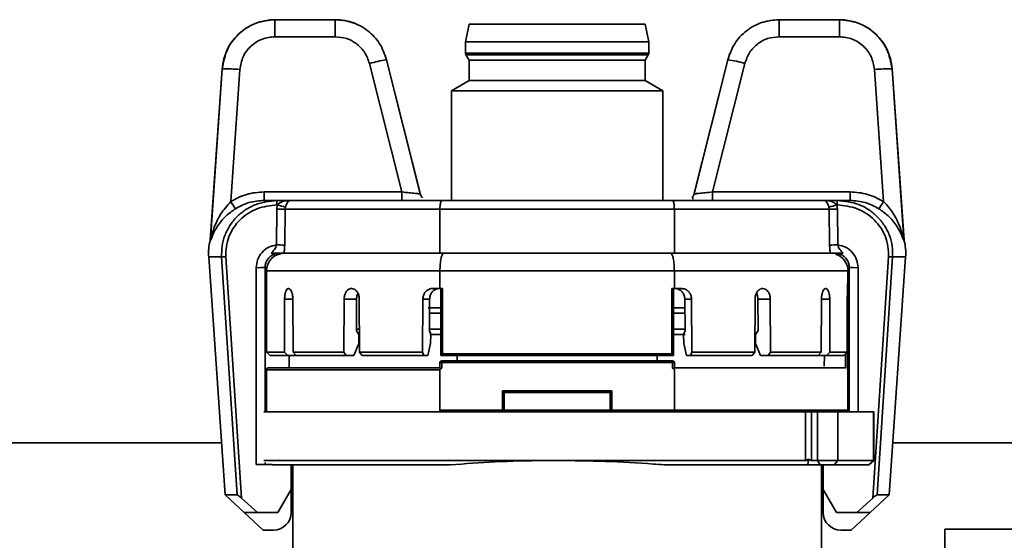
# Paper-space layout 'Blatt1' of a CAD drawing. Units: millimetres. Extents: x 0 to 5940, y 0 to 4200.
# Drawn here: x 1587 to 1643, y 2193 to 2222 of the extents above; entities that cross this region are included whole.
import ezdxf

# ---------------------------------------------------------------- set-up
doc = ezdxf.new("R2010")
doc.units = ezdxf.units.MM
doc.header["$LTSCALE"] = 10

psp = doc.layouts.new('Blatt1')

# ---------------------------------------------------------------- linework, layer by layer
at = {"color": 7, "linetype": 'Continuous', "lineweight": 35}
for p, q in [((1601.374, 2221.395), (1601.374, 2222.36)), ((1604.794, 2222.36), (1601.374, 2222.36)), ((1604.794, 2221.395), (1604.794, 2222.36)), ((1629.981, 2221.395), (1629.981, 2222.36)), ((1633.401, 2222.36), (1629.981, 2222.36)), ((1633.401, 2221.395), (1633.401, 2222.36)), ((1612.388, 2222.11), (1612.188, 2221.11)), ((1622.388, 2222.11), (1612.388, 2222.11)), ((1622.588, 2221.11), (1622.388, 2222.11)), ((1604.794, 2221.395), (1601.374, 2221.395)), ((1612.188, 2221.11), (1612.188, 2220.464)), ((1622.588, 2221.11), (1612.188, 2221.11)), ((1622.588, 2220.464), (1622.588, 2221.11)), ((1633.401, 2221.395), (1629.981, 2221.395)), ((1607.631, 2220.319), (1607.699, 2220.086)), ((1609.624, 2212.441), (1607.694, 2220.089)), ((1607.699, 2220.086), (1607.708, 2220.086)), ((1607.708, 2220.086), (1609.619, 2212.489)), ((1622.588, 2220.464), (1612.188, 2220.464)), ((1612.214, 2220.364), (1612.388, 2220.064)), ((1622.561, 2220.364), (1612.214, 2220.364)), ((1612.388, 2220.064), (1612.388, 2218.91)), ((1622.388, 2220.064), (1612.388, 2220.064)), ((1622.388, 2220.064), (1622.561, 2220.364)), ((1622.388, 2218.91), (1622.388, 2220.064)), ((1627.081, 2220.089), (1625.151, 2212.441)), ((1627.068, 2220.086), (1625.156, 2212.489)), ((1625.156, 2212.489), (1627.068, 2220.086)), ((1627.068, 2220.086), (1627.076, 2220.086)), ((1627.076, 2220.086), (1627.191, 2220.446)), ((1598.377, 2219.569), (1597.697, 2209.848)), ((1598.383, 2219.569), (1597.718, 2209.889)), ((1598.377, 2219.569), (1598.383, 2219.569)), ((1599.38, 2219.534), (1598.865, 2212.046)), ((1606.738, 2219.879), (1608.574, 2212.592)), ((1626.202, 2212.592), (1628.037, 2219.879)), ((1635.91, 2212.046), (1635.395, 2219.534)), ((1637.057, 2209.889), (1636.392, 2219.569)), ((1636.399, 2219.569), (1636.392, 2219.569)), ((1637.078, 2209.848), (1636.399, 2219.569)), ((1612.388, 2218.91), (1611.388, 2218.333)), ((1622.388, 2218.91), (1612.388, 2218.91)), ((1623.388, 2218.333), (1622.388, 2218.91)), ((1611.388, 2218.333), (1611.388, 2212.11)), ((1623.388, 2218.333), (1611.388, 2218.333)), ((1623.388, 2212.11), (1623.388, 2218.333)), ((1600.757, 2212.11), (1600.757, 2212.592)), ((1600.757, 2212.592), (1608.574, 2212.592)), ((1601.489, 2212.11), (1600.757, 2212.11)), ((1601.489, 2212.11), (1601.489, 2211.853)), ((1602.271, 2212.11), (1601.489, 2212.11)), ((1608.574, 2212.592), (1608.574, 2212.11)), ((1609.845, 2212.11), (1610.842, 2212.11)), ((1623.933, 2212.11), (1610.842, 2212.11)), ((1623.933, 2212.11), (1624.93, 2212.11)), ((1626.202, 2212.11), (1626.202, 2212.592)), ((1626.202, 2212.592), (1634.018, 2212.592)), ((1633.286, 2212.11), (1632.504, 2212.11)), ((1634.018, 2212.11), (1633.286, 2212.11)), ((1633.286, 2211.853), (1633.286, 2212.11)), ((1634.018, 2212.592), (1634.018, 2212.11)), ((1601.477, 2211.623), (1601.457, 2209.587)), ((1601.508, 2211.853), (1601.477, 2211.623)), ((1601.508, 2211.853), (1601.489, 2211.853)), ((1601.945, 2211.61), (1601.925, 2209.574)), ((1601.963, 2211.725), (1601.945, 2211.61)), ((1610.736, 2211.61), (1601.945, 2211.61)), ((1624.039, 2211.61), (1610.736, 2211.61)), ((1610.736, 2209.11), (1610.736, 2211.61)), ((1632.831, 2211.61), (1624.039, 2211.61)), ((1624.039, 2209.11), (1624.039, 2211.61)), ((1632.831, 2211.61), (1632.812, 2211.725)), ((1632.85, 2209.574), (1632.831, 2211.61)), ((1633.298, 2211.623), (1633.267, 2211.853)), ((1633.286, 2211.853), (1633.267, 2211.853)), ((1633.318, 2209.587), (1633.298, 2211.623)), ((1597.612, 2208.901), (1598.556, 2195.405)), ((1597.612, 2208.901), (1598.348, 2208.901)), ((1598.348, 2208.901), (1599.229, 2195.405)), ((1598.588, 2208.912), (1599.481, 2195.225)), ((1610.736, 2209.11), (1601.882, 2209.11)), ((1624.039, 2209.11), (1610.736, 2209.11)), ((1632.893, 2209.11), (1624.039, 2209.11)), ((1635.294, 2195.225), (1636.187, 2208.912)), ((1635.546, 2195.405), (1636.427, 2208.901)), ((1636.22, 2195.405), (1637.163, 2208.901)), ((1636.427, 2208.901), (1637.163, 2208.901)), ((1600.313, 2197.13), (1600.313, 2208.297)), ((1600.813, 2208.31), (1600.813, 2200.11)), ((1633.963, 2200.11), (1633.963, 2208.31)), ((1634.463, 2208.297), (1634.463, 2200.11)), ((1600.888, 2208.11), (1600.888, 2207.112)), ((1600.888, 2208.11), (1610.736, 2208.11)), ((1610.736, 2208.11), (1624.039, 2208.11)), ((1610.736, 2207.11), (1610.736, 2208.11)), ((1624.039, 2207.11), (1624.039, 2208.11)), ((1624.039, 2208.11), (1633.888, 2208.11)), ((1633.888, 2207.613), (1633.888, 2208.11)), ((1600.888, 2207.112), (1600.888, 2207.111)), ((1600.888, 2207.111), (1600.888, 2207.11)), ((1602.14, 2207.11), (1602.147, 2207.11)), ((1605.714, 2207.11), (1605.727, 2207.11)), ((1610.305, 2207.11), (1610.736, 2207.11)), ((1610.736, 2207.11), (1610.88, 2207.11)), ((1610.78, 2207.11), (1610.78, 2203.31)), ((1610.88, 2207.11), (1610.88, 2203.41)), ((1623.895, 2207.11), (1624.039, 2207.11)), ((1623.895, 2203.41), (1623.895, 2207.11)), ((1623.995, 2203.31), (1623.995, 2207.11)), ((1624.039, 2207.11), (1624.471, 2207.11)), ((1629.048, 2207.11), (1629.062, 2207.11)), ((1632.628, 2207.11), (1632.635, 2207.11)), ((1633.888, 2207.612), (1633.888, 2207.613)), ((1633.888, 2207.61), (1633.888, 2207.612)), ((1633.888, 2200.21), (1633.888, 2207.41)), ((1633.888, 2207.41), (1633.888, 2207.41)), ((1600.899, 2206.515), (1600.9, 2203.51)), ((1600.9, 2203.51), (1600.899, 2206.515)), ((1601.912, 2203.51), (1601.921, 2206.515)), ((1602.387, 2206.515), (1601.921, 2206.515)), ((1602.387, 2206.515), (1602.398, 2203.51)), ((1605.279, 2203.51), (1605.297, 2206.515)), ((1606.005, 2206.515), (1605.297, 2206.515)), ((1606, 2205.71), (1606.005, 2206.515)), ((1606.159, 2206.515), (1606.179, 2203.51)), ((1609.743, 2203.51), (1609.766, 2206.515)), ((1610.15, 2206.515), (1609.766, 2206.515)), ((1610.144, 2205.71), (1610.15, 2206.515)), ((1625.009, 2206.515), (1624.63, 2206.515)), ((1624.63, 2206.515), (1624.65, 2204.738)), ((1625.009, 2206.515), (1625.032, 2203.51)), ((1628.597, 2203.51), (1628.616, 2206.515)), ((1628.78, 2206.515), (1628.801, 2204.738)), ((1629.478, 2206.515), (1628.78, 2206.515)), ((1629.478, 2206.515), (1629.496, 2203.51)), ((1632.377, 2203.51), (1632.388, 2206.515)), ((1632.855, 2206.515), (1632.388, 2206.515)), ((1632.855, 2206.515), (1632.864, 2203.51)), ((1633.862, 2206.526), (1633.858, 2202.51)), ((1610.78, 2206.01), (1610.063, 2206.01)), ((1623.995, 2206.01), (1624.636, 2206.01)), ((1605.995, 2204.81), (1606, 2205.71)), ((1610.137, 2204.81), (1610.144, 2205.71)), ((1610.144, 2205.71), (1610.78, 2205.71)), ((1623.995, 2205.71), (1624.639, 2205.71)), ((1605.994, 2204.71), (1605.995, 2204.81)), ((1606.135, 2204.51), (1605.994, 2204.71)), ((1606.165, 2204.81), (1605.995, 2204.81)), ((1606.132, 2204.003), (1606.135, 2204.51)), ((1610.136, 2204.71), (1610.137, 2204.81)), ((1610.212, 2204.51), (1610.136, 2204.71)), ((1610.155, 2204.51), (1610.78, 2204.51)), ((1610.208, 2204.003), (1610.212, 2204.51)), ((1623.995, 2204.81), (1624.692, 2204.81)), ((1623.995, 2204.51), (1624.646, 2204.51)), ((1624.65, 2204.738), (1624.564, 2204.51)), ((1624.564, 2204.51), (1624.567, 2204.003)), ((1628.801, 2204.738), (1628.641, 2204.51)), ((1628.641, 2204.51), (1628.644, 2204.003)), ((1605.844, 2203.31), (1606.132, 2204.003)), ((1610.049, 2203.31), (1610.208, 2204.003)), ((1624.567, 2204.003), (1624.727, 2203.31)), ((1628.644, 2204.003), (1628.931, 2203.31)), ((1600.9, 2203.51), (1601.912, 2203.51)), ((1600.9, 2203.51), (1601.1, 2203.31)), ((1601.1, 2203.31), (1602.096, 2203.31)), ((1601.912, 2203.51), (1602.096, 2203.31)), ((1602.584, 2203.31), (1602.096, 2203.31)), ((1602.188, 2203.31), (1602.188, 2202.61)), ((1602.398, 2203.51), (1605.279, 2203.51)), ((1602.398, 2203.51), (1602.584, 2203.31)), ((1602.584, 2203.31), (1605.42, 2203.31)), ((1605.279, 2203.51), (1605.42, 2203.31)), ((1605.844, 2203.31), (1605.42, 2203.31)), ((1606.179, 2203.51), (1609.743, 2203.51)), ((1606.179, 2203.51), (1606.321, 2203.31)), ((1606.321, 2203.31), (1609.818, 2203.31)), ((1609.743, 2203.51), (1609.818, 2203.31)), ((1610.049, 2203.31), (1609.818, 2203.31)), ((1610.88, 2203.41), (1610.78, 2203.31)), ((1610.78, 2203.31), (1623.995, 2203.31)), ((1610.88, 2203.41), (1623.895, 2203.41)), ((1611.71, 2203.01), (1611.71, 2203.31)), ((1623.065, 2203.31), (1623.065, 2203.01)), ((1623.995, 2203.31), (1623.895, 2203.41)), ((1624.727, 2203.31), (1624.957, 2203.31)), ((1625.032, 2203.51), (1624.957, 2203.31)), ((1624.957, 2203.31), (1628.454, 2203.31)), ((1625.032, 2203.51), (1628.597, 2203.51)), ((1628.597, 2203.51), (1628.454, 2203.31)), ((1628.931, 2203.31), (1629.355, 2203.31)), ((1629.496, 2203.51), (1629.355, 2203.31)), ((1629.355, 2203.31), (1632.191, 2203.31)), ((1629.496, 2203.51), (1632.377, 2203.51)), ((1632.377, 2203.51), (1632.191, 2203.31)), ((1632.191, 2203.31), (1632.679, 2203.31)), ((1632.549, 2202.71), (1632.55, 2203.31)), ((1632.864, 2203.51), (1632.679, 2203.31)), ((1632.679, 2203.31), (1633.649, 2203.31)), ((1632.864, 2203.51), (1633.849, 2203.51)), ((1633.649, 2203.31), (1633.849, 2203.51)), ((1633.759, 2203.42), (1633.758, 2202.61)), ((1610.736, 2202.61), (1610.736, 2202.91)), ((1610.736, 2202.91), (1610.836, 2202.91)), ((1610.836, 2203.01), (1610.836, 2202.91)), ((1610.836, 2203.01), (1623.939, 2203.01)), ((1610.836, 2202.91), (1610.836, 2202.59)), ((1610.836, 2202.91), (1623.939, 2202.91)), ((1623.939, 2202.91), (1623.939, 2203.01)), ((1623.939, 2202.59), (1623.939, 2202.91)), ((1623.939, 2202.91), (1624.039, 2202.91)), ((1624.039, 2202.61), (1624.039, 2202.91)), ((1633.758, 2202.61), (1633.752, 2202.61)), ((1600.888, 2202.51), (1600.888, 2200.21)), ((1610.736, 2202.51), (1600.888, 2202.51)), ((1610.736, 2202.51), (1610.736, 2200.21)), ((1624.039, 2200.21), (1624.039, 2202.51)), ((1614.288, 2201.31), (1620.488, 2201.31)), ((1614.288, 2200.21), (1614.288, 2201.31)), ((1614.388, 2201.21), (1614.288, 2201.31)), ((1614.388, 2200.21), (1614.388, 2201.21)), ((1614.388, 2201.21), (1620.388, 2201.21)), ((1620.488, 2201.31), (1620.388, 2201.21)), ((1620.388, 2201.21), (1620.388, 2200.21)), ((1620.488, 2201.31), (1620.488, 2200.21)), ((1610.757, 2200.11), (1600.738, 2200.11)), ((1610.736, 2200.21), (1614.288, 2200.21)), ((1610.757, 2200.11), (1614.288, 2200.11)), ((1614.288, 2200.21), (1614.358, 2200.139)), ((1614.358, 2200.139), (1614.288, 2200.11)), ((1620.488, 2200.11), (1614.288, 2200.11)), ((1614.388, 2200.21), (1614.358, 2200.139)), ((1620.388, 2200.21), (1614.388, 2200.21)), ((1620.417, 2200.139), (1620.388, 2200.21)), ((1620.488, 2200.21), (1620.417, 2200.139)), ((1620.488, 2200.11), (1620.417, 2200.139)), ((1620.488, 2200.21), (1624.039, 2200.21)), ((1620.488, 2200.11), (1624.018, 2200.11)), ((1631.48, 2200.11), (1624.018, 2200.11)), ((1624.039, 2200.21), (1633.888, 2200.21)), ((1631.48, 2197.36), (1631.48, 2200.11)), ((1631.48, 2200.11), (1631.83, 2200.11)), ((1631.83, 2200.11), (1631.83, 2197.36)), ((1631.83, 2200.11), (1632.16, 2200.11)), ((1632.16, 2200.11), (1632.16, 2197.36)), ((1633.307, 2200.11), (1632.16, 2200.11)), ((1633.307, 2200.11), (1633.307, 2197.36)), ((1635.349, 2200.11), (1633.307, 2200.11)), ((1635.349, 2197.36), (1635.349, 2200.11)), ((1635.365, 2200.11), (1635.349, 2200.11)), ((1635.365, 2197.35), (1635.365, 2200.11)), ((1598.349, 2198.36), (1444.888, 2198.36)), ((1683.888, 2198.36), (1636.426, 2198.36)), ((1601.209, 2197.13), (1600.313, 2197.13)), ((1600.738, 2197.36), (1617.388, 2197.36)), ((1600.813, 2197.254), (1600.813, 2197.13)), ((1611.321, 2197.11), (1601.232, 2197.11)), ((1602.288, 2197.11), (1602.288, 2195.71)), ((1602.388, 2197.11), (1602.388, 2190.509)), ((1617.388, 2197.36), (1631.48, 2197.36)), ((1631.608, 2197.11), (1623.454, 2197.11)), ((1631.608, 2197.11), (1631.649, 2197.432)), ((1632.32, 2197.11), (1631.608, 2197.11)), ((1632.16, 2197.36), (1631.83, 2197.36)), ((1632.16, 2197.36), (1633.307, 2197.36)), ((1632.16, 2197.36), (1632.32, 2197.11)), ((1633.109, 2197.11), (1632.32, 2197.11)), ((1632.388, 2190.509), (1632.388, 2197.11)), ((1632.488, 2195.71), (1632.488, 2197.11)), ((1633.307, 2197.36), (1633.109, 2197.11)), ((1633.109, 2197.11), (1635.078, 2197.11)), ((1633.307, 2197.36), (1635.349, 2197.36)), ((1635.078, 2197.11), (1635.357, 2197.358)), ((1635.349, 2197.36), (1635.357, 2197.358)), ((1598.556, 2195.405), (1600.695, 2193.41)), ((1598.556, 2195.405), (1599.229, 2195.405)), ((1602.288, 2195.71), (1601.537, 2194.41)), ((1602.288, 2195.71), (1602.288, 2194.41)), ((1633.238, 2194.41), (1632.488, 2195.71)), ((1632.488, 2194.41), (1632.488, 2195.71)), ((1634.08, 2193.41), (1636.22, 2195.405)), ((1635.546, 2195.405), (1636.22, 2195.405)), ((1600.388, 2194.41), (1599.481, 2195.225)), ((1635.294, 2195.225), (1634.388, 2194.41)), ((1599.63, 2194.41), (1600.388, 2194.41)), ((1600.703, 2193.41), (1599.63, 2194.41)), ((1600.388, 2194.41), (1601.537, 2194.41)), ((1633.238, 2194.41), (1634.388, 2194.41)), ((1635.145, 2194.41), (1634.072, 2193.41)), ((1634.388, 2194.41), (1635.145, 2194.41)), ((1600.695, 2193.41), (1600.703, 2193.41)), ((1601.288, 2193.41), (1600.703, 2193.41)), ((1634.072, 2193.41), (1633.488, 2193.41)), ((1634.072, 2193.41), (1634.08, 2193.41)), ((1643.888, 2193.46), (1639.388, 2193.46)), ((1639.388, 2193.46), (1639.388, 2181.51))]:
    psp.add_line(p, q, dxfattribs=at)
at = {"color": 7, "linetype": 'Continuous', "lineweight": 35, "flags": 128}
for points in [[(1629.02, 2222.2), (1629.492, 2222.319), (1629.987, 2222.36)], [(1633.862, 2206.526), (1633.859, 2206.526), (1633.853, 2206.526)], [(1610.78, 2204.81), (1610.745, 2204.81), (1610.643, 2204.81), (1610.541, 2204.81), (1610.439, 2204.81), (1610.338, 2204.81), (1610.238, 2204.81), (1610.137, 2204.81)]]:
    psp.add_lwpolyline(points, dxfattribs=at)
at = {"color": 7, "linetype": 'Continuous', "lineweight": 35}
for centre, radius, start, end in [((1601.369, 2219.36), 3, 90, 176), ((1604.788, 2219.36), 3, 69.1462, 90), ((1633.406, 2219.36), 3, 4, 90), ((1609.185, 2211.054), 9.158, 99.3666, 105.4933), ((1612.388, 2220.464), 0.2, 180, 210), ((1622.388, 2220.464), 0.2, 330, 0), ((1626.17, 2213.51), 6.637, 73.6624, 82.2286), ((1598.616, 2211.94), 7.633, 84.2502, 91.746), ((1636.16, 2211.94), 7.633, 88.254, 95.7498), ((1605.251, 2215.96), 7.49, 211.5076, 215.2121), ((1601.455, 2202.473), 9.15, 86.932, 89.8638), ((1599.189, 2202.752), 9.392, 72.8202, 75.7057), ((1635.586, 2202.752), 9.392, 104.2943, 107.1798), ((1633.32, 2202.473), 9.15, 90.1362, 93.068), ((1629.524, 2215.96), 7.49, 324.7879, 328.4924), ((1600.605, 2209.11), 3, 165.718, 184), ((1601.437, 2200.48), 9.107, 86.9253, 89.8745), ((1633.338, 2200.48), 9.107, 90.1255, 93.0747), ((1634.171, 2209.11), 3, 356, 14.2772), ((1598.284, 2212.965), 4.065, 270.9107, 274.2938), ((1601.888, 2208.11), 1, 90, 180), ((1632.888, 2208.11), 1, 0, 72.5598), ((1636.491, 2212.965), 4.065, 265.7062, 269.0893), ((1600.438, 2213.082), 4.787, 268.5046, 274.4944), ((1634.338, 2213.082), 4.787, 265.5056, 271.4954), ((1600.988, 2202.51), 0.1, 90, 180), ((1610.836, 2202.91), 0.1, 90, 180), ((1623.939, 2202.91), 0.1, 0, 90), ((1600.988, 2200.21), 0.1, 180, 270), ((1633.788, 2200.21), 0.1, 270, 0), ((1601.288, 2194.41), 1, 270, 0), ((1633.488, 2194.41), 1, 180, 270)]:
    psp.add_arc(centre, radius, start, end, dxfattribs=at)
for centre, major_axis, ratio, start_param, end_param in [((1617.388, 2267.764), (0, 945.284), 0.017455, 4.644363, 4.647616), ((1631.67, 2197.61), (0.227, -0.227), 0.466308, 5.065745, 5.846853)]:
    psp.add_ellipse(centre, major_axis=major_axis, ratio=ratio, start_param=start_param, end_param=end_param, dxfattribs=at)
for points, knots in [([(1601.374, 2222.36), (1601.022, 2222.324), (1600.303, 2222.25), (1599.345, 2221.655), (1598.602, 2220.739), (1598.457, 2219.964), (1598.383, 2219.569)], [0, 0, 0, 0, 0.234553, 0.479396, 0.734541, 1, 1, 1, 1]), ([(1607.708, 2220.086), (1607.596, 2220.4), (1607.373, 2221.029), (1606.66, 2221.776), (1605.772, 2222.271), (1605.108, 2222.331), (1604.794, 2222.36)], [0, 0, 0, 0, 0.250181, 0.500125, 0.763492, 1, 1, 1, 1]), ([(1629.981, 2222.36), (1629.667, 2222.331), (1629.003, 2222.271), (1628.115, 2221.776), (1627.402, 2221.028), (1627.179, 2220.4), (1627.068, 2220.086)], [0, 0, 0, 0, 0.236555, 0.500108, 0.750053, 1, 1, 1, 1]), ([(1636.392, 2219.569), (1636.318, 2219.964), (1636.173, 2220.739), (1635.43, 2221.655), (1634.473, 2222.25), (1633.753, 2222.324), (1633.401, 2222.36)], [0, 0, 0, 0, 0.265459, 0.520604, 0.765447, 1, 1, 1, 1]), ([(1601.374, 2221.395), (1601.123, 2221.367), (1600.622, 2221.312), (1599.98, 2220.887), (1599.514, 2220.277), (1599.425, 2219.782), (1599.38, 2219.534)], [0, 0, 0, 0, 0.250649, 0.500475, 0.750263, 1, 1, 1, 1]), ([(1606.738, 2219.879), (1606.664, 2220.088), (1606.514, 2220.508), (1606.047, 2220.997), (1605.459, 2221.331), (1605.016, 2221.374), (1604.794, 2221.395)], [0, 0, 0, 0, 0.250176, 0.500117, 0.75006, 1, 1, 1, 1]), ([(1629.981, 2221.395), (1629.759, 2221.373), (1629.316, 2221.331), (1628.728, 2220.996), (1628.261, 2220.507), (1628.112, 2220.088), (1628.037, 2219.879)], [0, 0, 0, 0, 0.25018, 0.500115, 0.750057, 1, 1, 1, 1]), ([(1635.395, 2219.534), (1635.35, 2219.783), (1635.261, 2220.279), (1634.793, 2220.889), (1634.151, 2221.313), (1633.651, 2221.368), (1633.401, 2221.395)], [0, 0, 0, 0, 0.2506501, 0.5004774, 0.7502654, 1, 1, 1, 1]), ([(1598.348, 2208.901), (1598.348, 2209.108), (1598.346, 2209.522), (1598.512, 2210.129), (1598.796, 2210.695), (1599.194, 2211.189), (1599.686, 2211.59), (1600.431, 2211.996), (1601.067, 2212.065), (1601.489, 2212.11)], [0, 0, 0, 0, 0.123171, 0.246779, 0.372085, 0.499352, 0.6225, 0.749523, 1, 1, 1, 1]), ([(1598.865, 2212.046), (1599.162, 2212.204), (1599.754, 2212.521), (1600.423, 2212.569), (1600.757, 2212.592)], [0, 0, 0, 0, 0.50076, 1, 1, 1, 1]), ([(1600.757, 2212.11), (1600.466, 2212.089), (1599.891, 2212.047), (1599.382, 2211.775), (1599.131, 2211.641)], [0, 0, 0, 0, 0.506762, 1, 1, 1, 1]), ([(1602.271, 2212.11), (1602.136, 2212.102), (1601.92, 2212.089), (1601.685, 2211.996), (1601.566, 2211.917), (1601.526, 2211.873), (1601.508, 2211.853)], [0, 0, 0, 0, 0.500222, 0.794502, 0.907576, 1, 1, 1, 1]), ([(1602.271, 2212.11), (1602.24, 2212.105), (1602.187, 2212.097), (1602.12, 2212.039), (1602.067, 2211.971), (1602.025, 2211.895), (1601.99, 2211.811), (1601.972, 2211.753), (1601.963, 2211.725)], [0, 0, 0, 0, 0.289154, 0.499985, 0.651857, 0.781994, 0.895448, 1, 1, 1, 1]), ([(1610.842, 2212.11), (1609.886, 2212.11), (1607.952, 2212.11), (1605.517, 2212.11), (1603.515, 2212.11), (1602.683, 2212.11), (1602.271, 2212.11)], [0, 0, 0, 0, 0.247384, 0.5, 0.752616, 1, 1, 1, 1]), ([(1609.609, 2212.486), (1609.597, 2212.486), (1609.571, 2212.487), (1609.478, 2212.495), (1609.302, 2212.512), (1608.998, 2212.544), (1608.716, 2212.576), (1608.574, 2212.592)], [0, 0, 0, 0, 0.130878, 0.273932, 0.417929, 0.706633, 1, 1, 1, 1]), ([(1609.617, 2212.488), (1609.622, 2212.487), (1609.628, 2212.485), (1609.61, 2212.486), (1609.609, 2212.486)], [0, 0, 0, 0, 0.928419, 1, 1, 1, 1]), ([(1609.719, 2212.288), (1609.711, 2212.297), (1609.688, 2212.324), (1609.65, 2212.391), (1609.632, 2212.449), (1609.62, 2212.488)], [0, 0, 0, 0, 0.151748, 0.427872, 1, 1, 1, 1]), ([(1609.744, 2212.26), (1609.725, 2212.281), (1609.663, 2212.351), (1609.638, 2212.431), (1609.62, 2212.488)], [0, 0, 0, 0, 0.302843, 1, 1, 1, 1]), ([(1610.736, 2211.61), (1610.738, 2211.674), (1610.74, 2211.772), (1610.754, 2211.889), (1610.77, 2211.984), (1610.792, 2212.057), (1610.818, 2212.102), (1610.834, 2212.107), (1610.842, 2212.11)], [0, 0, 0, 0, 0.241808, 0.368689, 0.499393, 0.710869, 0.845819, 1, 1, 1, 1]), ([(1632.504, 2212.11), (1632.092, 2212.11), (1631.26, 2212.11), (1629.259, 2212.11), (1626.823, 2212.11), (1624.889, 2212.11), (1623.933, 2212.11)], [0, 0, 0, 0, 0.247384, 0.5, 0.752616, 1, 1, 1, 1]), ([(1624.039, 2211.61), (1624.037, 2211.674), (1624.035, 2211.772), (1624.022, 2211.889), (1624.006, 2211.984), (1623.983, 2212.057), (1623.957, 2212.102), (1623.941, 2212.107), (1623.933, 2212.11)], [0, 0, 0, 0, 0.241788, 0.368674, 0.499393, 0.710837, 0.845795, 1, 1, 1, 1]), ([(1625.155, 2212.488), (1625.144, 2212.452), (1625.128, 2212.4), (1625.089, 2212.333), (1625.062, 2212.296), (1625.048, 2212.282), (1625.045, 2212.278)], [0, 0, 0, 0, 0.461499, 0.686132, 0.916929, 1, 1, 1, 1]), ([(1625.087, 2212.187), (1625.083, 2212.252), (1625.08, 2212.33), (1625.056, 2212.28), (1625.051, 2212.271)], [0, 0, 0, 0, 0.827129, 1, 1, 1, 1]), ([(1626.202, 2212.592), (1626.059, 2212.576), (1625.777, 2212.544), (1625.474, 2212.512), (1625.296, 2212.495), (1625.205, 2212.487), (1625.153, 2212.485), (1625.157, 2212.487), (1625.158, 2212.488)], [0, 0, 0, 0, 0.2545418, 0.5046577, 0.6295766, 0.7537659, 0.876872, 1, 1, 1, 1]), ([(1632.812, 2211.725), (1632.803, 2211.753), (1632.785, 2211.811), (1632.75, 2211.895), (1632.708, 2211.971), (1632.656, 2212.039), (1632.588, 2212.097), (1632.535, 2212.105), (1632.504, 2212.11)], [0, 0, 0, 0, 0.1045411, 0.2179925, 0.3481328, 0.5000132, 0.7108074, 1, 1, 1, 1]), ([(1633.267, 2211.853), (1633.249, 2211.874), (1633.208, 2211.918), (1633.089, 2211.997), (1632.855, 2212.089), (1632.64, 2212.102), (1632.504, 2212.11)], [0, 0, 0, 0, 0.0950365, 0.2074209, 0.4997975, 1, 1, 1, 1]), ([(1633.286, 2212.11), (1633.705, 2212.065), (1634.34, 2211.998), (1635.083, 2211.594), (1635.576, 2211.194), (1635.976, 2210.702), (1636.261, 2210.134), (1636.429, 2209.525), (1636.427, 2209.109), (1636.427, 2208.901)], [0, 0, 0, 0, 0.248733, 0.376277, 0.49877, 0.626489, 0.752203, 0.876176, 1, 1, 1, 1]), ([(1635.91, 2212.046), (1635.614, 2212.204), (1635.022, 2212.521), (1634.352, 2212.569), (1634.018, 2212.592)], [0, 0, 0, 0, 0.50076, 1, 1, 1, 1]), ([(1635.644, 2211.641), (1635.393, 2211.775), (1634.885, 2212.047), (1634.309, 2212.089), (1634.018, 2212.11)], [0, 0, 0, 0, 0.4932385, 1, 1, 1, 1]), ([(1599.131, 2211.641), (1598.949, 2211.51), (1598.541, 2211.216), (1598.107, 2210.684), (1597.852, 2210.202), (1597.771, 2209.979), (1597.748, 2209.913)], [0, 0, 0, 0, 0.26177, 0.584682, 0.878015, 1, 1, 1, 1]), ([(1598.865, 2212.046), (1598.658, 2211.812), (1598.389, 2211.508), (1598.187, 2211.145), (1598.127, 2211.028), (1598.012, 2210.797), (1597.908, 2210.536), (1597.82, 2210.261), (1597.798, 2210.181), (1597.789, 2210.15)], [0, 0, 0, 0, 0.40419, 0.524265, 0.561948, 0.584469, 0.877608, 0.951018, 1, 1, 1, 1]), ([(1601.489, 2211.853), (1601.103, 2211.812), (1600.332, 2211.728), (1599.503, 2211.166), (1599.011, 2210.572), (1598.746, 2210.054), (1598.588, 2209.492), (1598.588, 2209.105), (1598.588, 2208.912)], [0, 0, 0, 0, 0.249412, 0.49884, 0.624579, 0.749565, 0.874688, 1, 1, 1, 1]), ([(1636.187, 2208.912), (1636.187, 2209.105), (1636.188, 2209.492), (1636.03, 2210.053), (1635.765, 2210.572), (1635.272, 2211.166), (1634.444, 2211.728), (1633.672, 2211.812), (1633.286, 2211.853)], [0, 0, 0, 0, 0.1253124, 0.2504348, 0.375303, 0.5011602, 0.7505885, 1, 1, 1, 1]), ([(1637.028, 2209.913), (1637.004, 2209.978), (1636.924, 2210.201), (1636.668, 2210.684), (1636.234, 2211.217), (1635.826, 2211.511), (1635.644, 2211.641)], [0, 0, 0, 0, 0.122158, 0.415056, 0.739399, 1, 1, 1, 1]), ([(1637.024, 2210.004), (1636.99, 2210.131), (1636.906, 2210.444), (1636.69, 2210.979), (1636.402, 2211.474), (1636.126, 2211.829), (1635.967, 2211.988), (1635.91, 2212.046)], [0, 0, 0, 0, 0.186101, 0.457305, 0.728589, 0.902861, 1, 1, 1, 1]), ([(1597.748, 2209.913), (1597.742, 2209.899), (1597.728, 2209.862), (1597.716, 2209.827), (1597.706, 2209.804), (1597.703, 2209.81), (1597.707, 2209.834), (1597.709, 2209.847)], [0, 0, 0, 0, 0.144312, 0.37292, 0.571488, 0.774917, 1, 1, 1, 1]), ([(1597.709, 2209.847), (1597.71, 2209.848), (1597.712, 2209.85), (1597.716, 2209.877), (1597.718, 2209.889)], [0, 0, 0, 0, 0.524874, 1, 1, 1, 1]), ([(1597.789, 2210.15), (1597.784, 2210.134), (1597.771, 2210.087), (1597.756, 2210.025), (1597.739, 2209.961), (1597.728, 2209.917), (1597.721, 2209.892), (1597.719, 2209.89), (1597.719, 2209.889)], [0, 0, 0, 0, 0.142644, 0.425842, 0.570339, 0.784692, 0.917019, 1, 1, 1, 1]), ([(1637.057, 2209.889), (1637.056, 2209.89), (1637.054, 2209.892), (1637.047, 2209.917), (1637.038, 2209.955), (1637.028, 2209.992), (1637.024, 2210.004)], [0, 0, 0, 0, 0.1528178, 0.3995255, 0.7979925, 1, 1, 1, 1]), ([(1637.027, 2209.913), (1637.033, 2209.899), (1637.047, 2209.862), (1637.059, 2209.827), (1637.069, 2209.804), (1637.072, 2209.81), (1637.068, 2209.834), (1637.066, 2209.847)], [0, 0, 0, 0, 0.144312, 0.37292, 0.571488, 0.774917, 1, 1, 1, 1]), ([(1637.066, 2209.847), (1637.068, 2209.834), (1637.072, 2209.81), (1637.069, 2209.804), (1637.059, 2209.827), (1637.047, 2209.861), (1637.033, 2209.898), (1637.028, 2209.913)], [0, 0, 0, 0, 0.2262541, 0.4300308, 0.6297778, 0.8563699, 1, 1, 1, 1]), ([(1637.057, 2209.889), (1637.059, 2209.877), (1637.063, 2209.85), (1637.065, 2209.848), (1637.066, 2209.847)], [0, 0, 0, 0, 0.475126, 1, 1, 1, 1]), ([(1600.313, 2208.297), (1600.328, 2208.449), (1600.36, 2208.763), (1600.619, 2209.178), (1601, 2209.484), (1601.308, 2209.554), (1601.457, 2209.587)], [0, 0, 0, 0, 0.241631, 0.500053, 0.758442, 1, 1, 1, 1]), ([(1601.151, 2209.109), (1601.218, 2209.176), (1601.32, 2209.277), (1601.424, 2209.44), (1601.446, 2209.539), (1601.457, 2209.587)], [0, 0, 0, 0, 0.501231, 0.752884, 1, 1, 1, 1]), ([(1601.882, 2209.11), (1601.894, 2209.185), (1601.918, 2209.333), (1601.923, 2209.495), (1601.925, 2209.574)], [0, 0, 0, 0, 0.5091155, 1, 1, 1, 1]), ([(1632.893, 2209.11), (1632.881, 2209.185), (1632.858, 2209.333), (1632.852, 2209.495), (1632.85, 2209.574)], [0, 0, 0, 0, 0.509111, 1, 1, 1, 1]), ([(1633.318, 2209.587), (1633.329, 2209.538), (1633.351, 2209.439), (1633.456, 2209.277), (1633.557, 2209.176), (1633.625, 2209.109)], [0, 0, 0, 0, 0.250111, 0.49918, 1, 1, 1, 1]), ([(1633.318, 2209.587), (1633.467, 2209.554), (1633.776, 2209.484), (1634.156, 2209.178), (1634.415, 2208.763), (1634.447, 2208.449), (1634.463, 2208.297)], [0, 0, 0, 0, 0.241558, 0.499947, 0.758369, 1, 1, 1, 1]), ([(1600.813, 2208.31), (1600.817, 2208.375), (1600.826, 2208.496), (1600.9, 2208.694), (1601.017, 2208.859), (1601.169, 2208.982), (1601.355, 2209.082), (1601.511, 2209.099), (1601.613, 2209.11)], [0, 0, 0, 0, 0.155154, 0.290396, 0.500309, 0.630657, 0.75757, 1, 1, 1, 1]), ([(1601.882, 2209.11), (1601.846, 2209.11), (1601.775, 2209.11), (1601.601, 2209.11), (1601.431, 2209.11), (1601.278, 2209.11), (1601.192, 2209.11), (1601.15, 2209.11)], [0, 0, 0, 0, 0.2665493, 0.5199309, 0.7027456, 0.8530281, 1, 1, 1, 1]), ([(1610.95, 2209.11), (1609.684, 2209.11), (1607.097, 2209.11), (1604.184, 2209.11), (1602.244, 2209.11), (1602.005, 2209.11), (1601.888, 2209.11)], [0, 0, 0, 0, 0.244831, 0.5, 0.755169, 1, 1, 1, 1]), ([(1610.736, 2208.11), (1610.739, 2208.239), (1610.744, 2208.435), (1610.771, 2208.668), (1610.804, 2208.86), (1610.849, 2209.004), (1610.901, 2209.094), (1610.933, 2209.105), (1610.95, 2209.11)], [0, 0, 0, 0, 0.2421076, 0.3689152, 0.4993964, 0.7127947, 0.8472621, 1, 1, 1, 1]), ([(1632.888, 2209.11), (1632.77, 2209.11), (1632.531, 2209.11), (1630.591, 2209.11), (1627.679, 2209.11), (1625.092, 2209.11), (1623.825, 2209.11)], [0, 0, 0, 0, 0.244831, 0.5, 0.755169, 1, 1, 1, 1]), ([(1624.039, 2208.11), (1624.036, 2208.239), (1624.031, 2208.435), (1624.004, 2208.668), (1623.972, 2208.86), (1623.926, 2209.004), (1623.874, 2209.094), (1623.842, 2209.105), (1623.825, 2209.11)], [0, 0, 0, 0, 0.242095, 0.368906, 0.499396, 0.712775, 0.847247, 1, 1, 1, 1]), ([(1633.625, 2209.11), (1633.584, 2209.11), (1633.502, 2209.11), (1633.363, 2209.11), (1633.208, 2209.11), (1633.054, 2209.11), (1632.946, 2209.11), (1632.906, 2209.11), (1632.893, 2209.11)], [0, 0, 0, 0, 0.1434811, 0.286629, 0.4374499, 0.6625332, 0.8905623, 1, 1, 1, 1]), ([(1633.163, 2209.11), (1633.265, 2209.099), (1633.42, 2209.082), (1633.606, 2208.982), (1633.758, 2208.859), (1633.875, 2208.694), (1633.95, 2208.496), (1633.958, 2208.375), (1633.963, 2208.31)], [0, 0, 0, 0, 0.242417, 0.369333, 0.499691, 0.709583, 0.84483, 1, 1, 1, 1]), ([(1600.888, 2207.11), (1600.888, 2207.103), (1600.889, 2207.09), (1600.892, 2206.987), (1600.896, 2206.835), (1600.898, 2206.667), (1600.899, 2206.558), (1600.899, 2206.515)], [0, 0, 0, 0, 0.215796, 0.431589, 0.647472, 0.863413, 1, 1, 1, 1]), ([(1601.921, 2206.515), (1601.923, 2206.583), (1601.928, 2206.717), (1601.965, 2206.896), (1602.02, 2207.031), (1602.082, 2207.1), (1602.124, 2207.107), (1602.14, 2207.11)], [0, 0, 0, 0, 0.215793, 0.431582, 0.647465, 0.863405, 1, 1, 1, 1]), ([(1602.147, 2207.11), (1602.173, 2207.103), (1602.226, 2207.09), (1602.298, 2206.987), (1602.353, 2206.835), (1602.383, 2206.667), (1602.386, 2206.558), (1602.387, 2206.515)], [0, 0, 0, 0, 0.2157961, 0.4315887, 0.6474724, 0.8634129, 1, 1, 1, 1]), ([(1605.297, 2206.515), (1605.302, 2206.583), (1605.312, 2206.717), (1605.384, 2206.896), (1605.489, 2207.031), (1605.606, 2207.1), (1605.684, 2207.107), (1605.714, 2207.11)], [0, 0, 0, 0, 0.215793, 0.431582, 0.647465, 0.863405, 1, 1, 1, 1]), ([(1605.727, 2207.11), (1605.775, 2207.103), (1605.871, 2207.09), (1606, 2206.987), (1606.099, 2206.835), (1606.151, 2206.667), (1606.157, 2206.558), (1606.159, 2206.515)], [0, 0, 0, 0, 0.215796, 0.431589, 0.647472, 0.863413, 1, 1, 1, 1]), ([(1609.766, 2206.515), (1609.773, 2206.582), (1609.785, 2206.717), (1609.878, 2206.895), (1610.015, 2207.03), (1610.166, 2207.1), (1610.266, 2207.107), (1610.305, 2207.11)], [0, 0, 0, 0, 0.2151122, 0.4302078, 0.6457591, 0.861972, 1, 1, 1, 1]), ([(1610.15, 2206.515), (1610.157, 2206.582), (1610.17, 2206.717), (1610.262, 2206.895), (1610.399, 2207.03), (1610.549, 2207.1), (1610.649, 2207.107), (1610.688, 2207.11)], [0, 0, 0, 0, 0.2150083, 0.4299978, 0.6455035, 0.8617591, 1, 1, 1, 1]), ([(1624.63, 2206.515), (1624.623, 2206.582), (1624.61, 2206.717), (1624.517, 2206.895), (1624.38, 2207.03), (1624.229, 2207.1), (1624.129, 2207.107), (1624.091, 2207.11)], [0, 0, 0, 0, 0.214945, 0.429876, 0.645237, 0.861347, 1, 1, 1, 1]), ([(1624.471, 2207.11), (1624.532, 2207.103), (1624.654, 2207.09), (1624.815, 2206.986), (1624.936, 2206.834), (1625, 2206.667), (1625.006, 2206.557), (1625.009, 2206.515)], [0, 0, 0, 0, 0.216313, 0.43262, 0.649031, 0.865077, 1, 1, 1, 1]), ([(1628.616, 2206.515), (1628.621, 2206.583), (1628.632, 2206.717), (1628.709, 2206.896), (1628.82, 2207.031), (1628.94, 2207.1), (1629.018, 2207.107), (1629.048, 2207.11)], [0, 0, 0, 0, 0.215793, 0.4315824, 0.6474647, 0.8634054, 1, 1, 1, 1]), ([(1629.062, 2207.11), (1629.109, 2207.103), (1629.204, 2207.09), (1629.329, 2206.987), (1629.422, 2206.835), (1629.47, 2206.667), (1629.476, 2206.558), (1629.478, 2206.515)], [0, 0, 0, 0, 0.2157961, 0.4315887, 0.6474724, 0.8634129, 1, 1, 1, 1]), ([(1632.388, 2206.515), (1632.391, 2206.583), (1632.397, 2206.717), (1632.44, 2206.896), (1632.503, 2207.031), (1632.569, 2207.1), (1632.612, 2207.107), (1632.628, 2207.11)], [0, 0, 0, 0, 0.215793, 0.431582, 0.647465, 0.863405, 1, 1, 1, 1]), ([(1632.635, 2207.11), (1632.661, 2207.103), (1632.712, 2207.09), (1632.777, 2206.987), (1632.826, 2206.835), (1632.851, 2206.667), (1632.853, 2206.558), (1632.855, 2206.515)], [0, 0, 0, 0, 0.215796, 0.431589, 0.647472, 0.863413, 1, 1, 1, 1]), ([(1633.853, 2206.578), (1633.854, 2206.696), (1633.856, 2206.931), (1633.867, 2207.243), (1633.879, 2207.475), (1633.886, 2207.594), (1633.887, 2207.606), (1633.888, 2207.61)], [0, 0, 0, 0, 0.216807, 0.433603, 0.650688, 0.86794, 1, 1, 1, 1]), ([(1633.888, 2207.41), (1633.887, 2207.397), (1633.885, 2207.371), (1633.875, 2207.168), (1633.865, 2206.876), (1633.863, 2206.643), (1633.862, 2206.526)], [0, 0, 0, 0, 0.249752, 0.499577, 0.74942, 1, 1, 1, 1]), ([(1606.005, 2206.515), (1606.009, 2206.583), (1606.016, 2206.703), (1606.06, 2206.802), (1606.08, 2206.844)], [0, 0, 0, 0, 0.5732, 1, 1, 1, 1]), ([(1628.78, 2206.515), (1628.775, 2206.583), (1628.767, 2206.706), (1628.72, 2206.808), (1628.699, 2206.854)], [0, 0, 0, 0, 0.555514, 1, 1, 1, 1]), ([(1600.988, 2202.61), (1601.018, 2202.61), (1601.08, 2202.61), (1601.59, 2202.61), (1602.419, 2202.61), (1603.589, 2202.61), (1605.057, 2202.61), (1606.777, 2202.61), (1608.67, 2202.61), (1610.055, 2202.61), (1610.736, 2202.61)], [0, 0, 0, 0, 0.120439, 0.244705, 0.371658, 0.5, 0.628342, 0.755295, 0.879561, 1, 1, 1, 1]), ([(1610.736, 2202.61), (1610.737, 2202.608), (1610.739, 2202.605), (1610.754, 2202.593), (1610.776, 2202.584), (1610.802, 2202.582), (1610.822, 2202.586), (1610.833, 2202.589), (1610.836, 2202.59)], [0, 0, 0, 0, 0.197876, 0.394423, 0.620261, 0.778129, 0.935882, 1, 1, 1, 1]), ([(1623.939, 2202.59), (1623.948, 2202.588), (1623.966, 2202.583), (1623.991, 2202.583), (1624.014, 2202.59), (1624.032, 2202.601), (1624.039, 2202.608), (1624.039, 2202.609), (1624.039, 2202.61)], [0, 0, 0, 0, 0.171327, 0.343777, 0.49968, 0.726423, 0.954808, 1, 1, 1, 1]), ([(1633.752, 2202.61), (1633.543, 2202.61), (1633.117, 2202.61), (1630.985, 2202.61), (1627.95, 2202.61), (1625.326, 2202.61), (1624.039, 2202.61)], [0, 0, 0, 0, 0.245327, 0.5, 0.754673, 1, 1, 1, 1]), ([(1610.736, 2202.51), (1610.737, 2202.515), (1610.738, 2202.526), (1610.75, 2202.545), (1610.779, 2202.569), (1610.811, 2202.582), (1610.834, 2202.589), (1610.836, 2202.59)], [0, 0, 0, 0, 0.110093, 0.247052, 0.472347, 0.939577, 1, 1, 1, 1]), ([(1623.939, 2202.59), (1623.959, 2202.583), (1623.987, 2202.574), (1624.018, 2202.552), (1624.032, 2202.535), (1624.038, 2202.52), (1624.039, 2202.512), (1624.039, 2202.51)], [0, 0, 0, 0, 0.463683, 0.648568, 0.834927, 0.946438, 1, 1, 1, 1]), ([(1610.757, 2200.11), (1610.075, 2200.11), (1608.687, 2200.11), (1606.79, 2200.11), (1605.067, 2200.11), (1603.596, 2200.11), (1602.42, 2200.11), (1601.601, 2200.11), (1601.159, 2200.11), (1601.103, 2200.11), (1601.088, 2200.11)], [0, 0, 0, 0, 0.130348, 0.264847, 0.402263, 0.541185, 0.680107, 0.817523, 0.952022, 1, 1, 1, 1]), ([(1610.736, 2200.21), (1610.737, 2200.2), (1610.737, 2200.177), (1610.741, 2200.15), (1610.745, 2200.132), (1610.748, 2200.12), (1610.752, 2200.112), (1610.756, 2200.111), (1610.757, 2200.11)], [0, 0, 0, 0, 0.197076, 0.42851, 0.557964, 0.696333, 0.843666, 1, 1, 1, 1]), ([(1624.018, 2200.11), (1624.02, 2200.111), (1624.023, 2200.112), (1624.027, 2200.12), (1624.031, 2200.132), (1624.035, 2200.15), (1624.038, 2200.177), (1624.039, 2200.2), (1624.039, 2200.21)], [0, 0, 0, 0, 0.156334, 0.303667, 0.442036, 0.57149, 0.802924, 1, 1, 1, 1]), ([(1631.655, 2200.11), (1631.486, 2200.11), (1630.941, 2200.11), (1629.697, 2200.11), (1627.988, 2200.11), (1626.087, 2200.11), (1624.7, 2200.11), (1624.018, 2200.11)], [0, 0, 0, 0, 0.103325, 0.333501, 0.561182, 0.78403, 1, 1, 1, 1]), ([(1633.788, 2200.11), (1633.777, 2200.11), (1633.762, 2200.11), (1633.545, 2200.11), (1633.498, 2200.11)], [0, 0, 0, 0, 0.784526, 1, 1, 1, 1]), ([(1611.321, 2197.11), (1612.162, 2197.173), (1613.873, 2197.3), (1615.957, 2197.355), (1617.138, 2197.359), (1617.388, 2197.36)], [0, 0, 0, 0, 0.432319, 0.879968, 1, 1, 1, 1]), ([(1617.388, 2197.36), (1618.301, 2197.35), (1620.16, 2197.331), (1622.177, 2197.216), (1623.249, 2197.127), (1623.454, 2197.11)], [0, 0, 0, 0, 0.438304, 0.892683, 1, 1, 1, 1]), ([(1631.649, 2197.432), (1631.625, 2197.417), (1631.583, 2197.389), (1631.523, 2197.364), (1631.494, 2197.361), (1631.48, 2197.36)], [0, 0, 0, 0, 0.407148, 0.733916, 1, 1, 1, 1]), ([(1599.481, 2195.225), (1599.45, 2195.252), (1599.393, 2195.302), (1599.318, 2195.359), (1599.267, 2195.392), (1599.24, 2195.404), (1599.231, 2195.405), (1599.229, 2195.405)], [0, 0, 0, 0, 0.327397, 0.580577, 0.775259, 0.934926, 1, 1, 1, 1]), ([(1635.546, 2195.405), (1635.539, 2195.403), (1635.524, 2195.4), (1635.477, 2195.373), (1635.408, 2195.322), (1635.342, 2195.268), (1635.302, 2195.231), (1635.294, 2195.225)], [0, 0, 0, 0, 0.169092, 0.337354, 0.577585, 0.920787, 1, 1, 1, 1])]:
    psp.add_open_spline(points, degree=3, knots=knots, dxfattribs=at)

doc.saveas('drawing.dxf')
